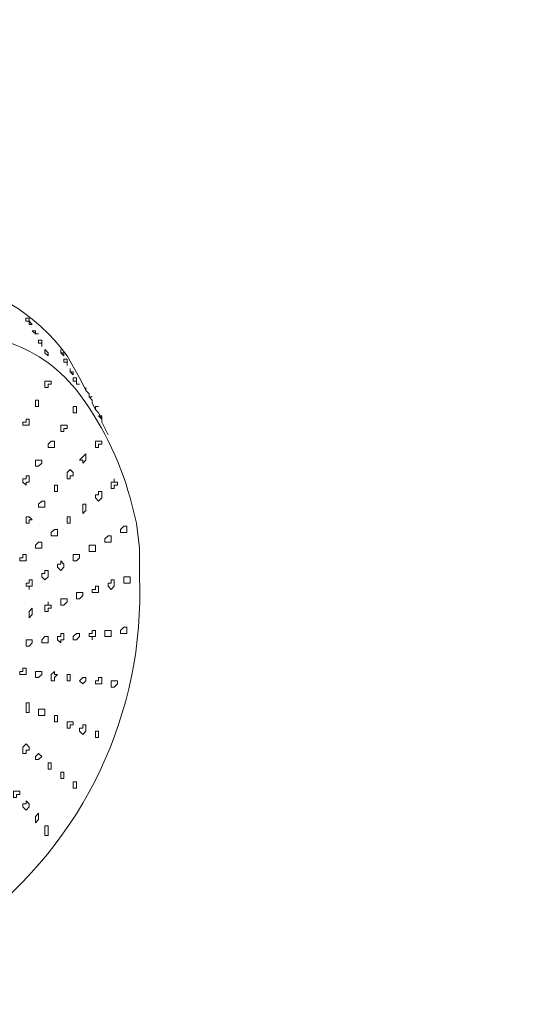
# Model space of a CAD drawing. Units: millimetres. Extents: x 1002 to 5457, y -6193 to -3043.
# Drawn here: x 4581 to 4620, y -3920 to -3841 of the extents above; entities that cross this region are included whole.
import ezdxf

# ---------------------------------------------------------------- set-up
doc = ezdxf.new("R2010")
doc.units = ezdxf.units.MM
doc.header["$MEASUREMENT"] = 0
doc.layers.add('Чертеж и Рисунок_Ном._пера__1', color=7, linetype='Continuous', lineweight=13)

msp = doc.modelspace()

# ---------------------------------------------------------------- linework, layer by layer
at = {"layer": 'Чертеж и Рисунок_Ном._пера__1', "linetype": 'Continuous', "flags": 128}
for points in [[(4169.925, -3911.463), (4181.082, -3917.803), (4192.239, -3923.888), (4203.904, -3929.72, 0.242776), (4989.717, -3917.803), (5000.874, -3911.463), (5011.524, -3905.124, 0.104771), (5130.203, -3798.783, 0.145575), (5172.731, -3677.656, 0.14993), (5137.255, -3555.206, 0.109726), (5021.92, -3444.895), (5011.524, -3438.302), (5000.874, -3431.963), (4989.717, -3425.623), (4978.56, -3419.791, 0.244155), (4192.239, -3419.791), (4181.082, -3425.623), (4169.925, -3431.963, 0.100016), (4048.192, -3534.333, 0.140986), (3998.78, -3653.971, 0.153705), (4027.143, -3777.599, 0.114569), (4138.736, -3891.938), (4148.879, -3898.785), (4159.275, -3905.124)], [(4179.814, -3905.885), (4169.418, -3899.546), (4159.275, -3893.206), (4149.386, -3886.614, -0.110967), (4042.371, -3778.262, -0.149635), (4012.317, -3660.214, -0.141284), (4055.806, -3544.681, -0.101219), (4169.418, -3443.88), (4179.814, -3437.541), (4190.718, -3431.455, -0.247983), (4969.178, -3425.623), (4980.081, -3431.455), (4990.985, -3437.541), (5001.381, -3443.88), (5011.524, -3450.22, -0.105832), (5122.008, -3554.887, -0.145652), (5158.837, -3671.724, -0.145666), (5122.009, -3788.555, -0.10585), (5011.524, -3893.206), (5001.381, -3899.546), (4990.985, -3905.885, -0.249584), (4213.032, -3923.381), (4201.621, -3917.803), (4190.718, -3911.971)], [(4552.562, -3902.842), (4553.577, -3906.899), (4554.084, -3908.674, 0.441844), (4573.609, -3915.774), (4575.384, -3914.76), (4577.159, -3913.492, 0.245592), (4590.344, -3885.599), (4590.344, -3883.317), (4590.091, -3881.289), (4589.583, -3879.26, 0.09939), (4585.212, -3870.533, 0.150629), (4579.501, -3866.661, 0.137452), (4573.079, -3866.809, 0.087939), (4566.575, -3870.138, 0.11464), (4555.835, -3882.993, 0.150286), (4552.309, -3898.531), (4552.309, -3900.813)]]:
    msp.add_lwpolyline(points, format="xyb", close=True, dxfattribs=at)
for points in [[(5136.788, -3752.982), (5136.28, -3754.504), (5133.745, -3760.082, -0.162601), (4968.358, -3916.245, -0.079799), (4747.558, -3988.042), (4737.415, -3989.817), (4727.526, -3991.338, -0.164395), (4190.718, -3909.942), (4183.618, -3905.885), (4182.857, -3905.631), (4179.054, -3903.349, -0.154719), (4034.772, -3755.264), (4033.504, -3752.221)], [(4545.969, -3902.842), (4545.716, -3900.56), (4545.716, -3898.278, -0.208411), (4558.648, -3867.849), (4560.423, -3866.328), (4562.198, -3865.06, -0.062123), (4568.253, -3862.322, -0.092295), (4574.084, -3861.638, -0.209525), (4584.512, -3867.849), (4585.526, -3869.624), (4585.78, -3870.131)]]:
    msp.add_lwpolyline(points, format="xyb", dxfattribs=at)
for points in [[(4581.469, -3865.06), (4581.469, -3864.807), (4581.215, -3864.807), (4581.215, -3865.06), (4581.469, -3865.06), (4581.469, -3865.314), (4581.723, -3865.314)], [(4581.976, -3865.821), (4581.723, -3865.821), (4581.976, -3866.074), (4582.23, -3866.074), (4581.976, -3866.074)], [(4582.23, -3866.581), (4582.23, -3866.835), (4582.484, -3866.835), (4582.484, -3867.089), (4582.484, -3866.581)], [(4582.737, -3867.342), (4582.737, -3867.596), (4582.991, -3867.849), (4582.991, -3867.596)], [(4584.005, -3867.342), (4584.005, -3867.596), (4584.259, -3867.849), (4584.259, -3867.596), (4584.005, -3867.596)], [(4584.259, -3868.103), (4584.259, -3868.356), (4584.512, -3868.356), (4584.512, -3868.61), (4584.512, -3868.103)], [(4584.766, -3868.864), (4584.766, -3869.117), (4585.019, -3869.371), (4585.019, -3869.117), (4584.766, -3869.117)], [(4585.019, -3869.624), (4585.019, -3869.878), (4585.273, -3869.878), (4585.273, -3870.131), (4585.526, -3870.131), (4585.273, -3870.131), (4585.273, -3869.624)], [(4582.737, -3870.131), (4582.737, -3870.385), (4582.991, -3870.385), (4582.991, -3870.131), (4583.244, -3870.131), (4583.244, -3869.878), (4582.737, -3869.878)], [(4581.976, -3871.653), (4581.976, -3871.906), (4582.23, -3871.906), (4582.23, -3871.399), (4581.976, -3871.399)], [(4585.019, -3871.906), (4585.019, -3872.414), (4585.273, -3872.414), (4585.273, -3871.906)], [(4580.962, -3873.428), (4581.469, -3873.428), (4581.469, -3872.921), (4581.216, -3872.921), (4581.216, -3873.174), (4580.962, -3873.174)], [(4587.048, -3872.667), (4587.301, -3872.921), (4587.301, -3873.174), (4587.301, -3872.667)], [(4584.005, -3873.681), (4584.005, -3873.935), (4584.259, -3873.935), (4584.259, -3873.681), (4584.512, -3873.681), (4584.512, -3873.428), (4584.005, -3873.428)], [(4582.991, -3875.203), (4583.498, -3875.203), (4583.498, -3874.696), (4583.244, -3874.696), (4582.991, -3874.949)], [(4586.794, -3874.949), (4586.794, -3875.203), (4587.048, -3875.203), (4587.048, -3874.949), (4587.301, -3874.949), (4587.301, -3874.696), (4586.794, -3874.696)], [(4585.526, -3876.217), (4585.78, -3876.217), (4585.78, -3876.471), (4586.034, -3876.217), (4586.034, -3875.71), (4585.78, -3875.964)], [(4581.976, -3876.471), (4581.976, -3876.724), (4582.23, -3876.724), (4582.484, -3876.471), (4582.484, -3876.217), (4581.976, -3876.217)], [(4580.962, -3877.992), (4581.216, -3878.246), (4581.216, -3877.992), (4581.469, -3877.992), (4581.469, -3877.485), (4581.216, -3877.485), (4581.216, -3877.739), (4580.962, -3877.739)], [(4584.512, -3877.485), (4584.512, -3877.739), (4584.766, -3877.739), (4584.766, -3877.485), (4585.019, -3877.485), (4585.019, -3877.231), (4584.766, -3876.978), (4584.512, -3877.231)], [(4583.498, -3878.246), (4583.498, -3878.753), (4583.751, -3878.753), (4583.751, -3878.246)], [(4588.062, -3878.246), (4588.062, -3878.499), (4588.316, -3878.499), (4588.316, -3878.246), (4588.569, -3878.246), (4588.569, -3877.992), (4588.316, -3877.992), (4588.316, -3877.739), (4588.316, -3877.992), (4588.062, -3877.992)], [(4586.794, -3879.26), (4587.048, -3879.514), (4587.301, -3879.26), (4587.301, -3878.753), (4587.048, -3878.753), (4587.048, -3879.006), (4586.794, -3879.006)], [(4582.23, -3880.021), (4582.737, -3880.021), (4582.737, -3879.514), (4582.484, -3879.514), (4582.23, -3879.767)], [(4585.78, -3880.274), (4585.78, -3880.528), (4586.034, -3880.274), (4586.034, -3879.767), (4585.78, -3879.767)], [(4581.216, -3881.035), (4581.216, -3881.289), (4581.469, -3881.289), (4581.469, -3881.035), (4581.723, -3881.035), (4581.469, -3880.781), (4581.216, -3880.781)], [(4584.512, -3880.781), (4584.512, -3881.289), (4584.766, -3881.289), (4584.766, -3880.781)], [(4588.823, -3882.049), (4589.33, -3882.049), (4589.33, -3881.542), (4589.076, -3881.542), (4588.823, -3881.796)], [(4583.244, -3882.303), (4583.751, -3882.303), (4583.751, -3881.796), (4583.498, -3881.796), (4583.244, -3882.049)], [(4587.555, -3882.556), (4587.555, -3882.81), (4588.062, -3882.81), (4588.062, -3882.303), (4587.808, -3882.303)], [(4581.976, -3883.317), (4582.484, -3883.317), (4582.484, -3882.81), (4582.23, -3882.81), (4581.976, -3883.064)], [(4586.287, -3883.317), (4586.287, -3883.571), (4586.794, -3883.571), (4586.794, -3883.064), (4586.287, -3883.064)], [(4580.709, -3884.331), (4581.216, -3884.331), (4581.216, -3883.824), (4580.962, -3883.824), (4580.962, -3884.078), (4580.709, -3884.078)], [(4585.019, -3884.078), (4585.019, -3884.331), (4585.273, -3884.331), (4585.526, -3884.078), (4585.526, -3883.824), (4585.019, -3883.824)], [(4583.751, -3884.839), (4584.005, -3885.092), (4584.259, -3884.839), (4584.259, -3884.585), (4584.005, -3884.331), (4584.005, -3884.585), (4583.751, -3884.585)], [(4582.484, -3885.599), (4582.737, -3885.853), (4582.991, -3885.599), (4582.991, -3885.092), (4582.737, -3885.092), (4582.737, -3885.346), (4582.484, -3885.346)], [(4589.076, -3885.853), (4589.076, -3886.106), (4589.583, -3886.106), (4589.583, -3885.599), (4589.076, -3885.599)], [(4581.216, -3886.36), (4581.469, -3886.36), (4581.469, -3886.614), (4581.469, -3886.36), (4581.723, -3886.36), (4581.723, -3885.853), (4581.469, -3885.853), (4581.469, -3886.106), (4581.216, -3886.106)], [(4586.541, -3886.867), (4587.048, -3886.867), (4587.048, -3886.36), (4586.794, -3886.36), (4586.794, -3886.614), (4586.541, -3886.614)], [(4587.808, -3886.36), (4588.062, -3886.614), (4588.316, -3886.36), (4588.316, -3885.853), (4588.062, -3885.853), (4588.062, -3886.106), (4587.808, -3886.106)], [(4585.273, -3887.374), (4585.526, -3887.374), (4585.78, -3887.121), (4585.78, -3886.867), (4585.273, -3886.867)], [(4582.737, -3888.135), (4582.737, -3888.389), (4582.991, -3888.389), (4582.991, -3888.135), (4583.244, -3888.135), (4583.244, -3887.881), (4582.991, -3887.881), (4582.991, -3887.628), (4582.991, -3887.881), (4582.737, -3887.881)], [(4584.005, -3887.628), (4584.005, -3887.881), (4584.259, -3887.881), (4584.512, -3887.628), (4584.512, -3887.374), (4584.005, -3887.374)], [(4581.469, -3888.642), (4581.469, -3888.896), (4581.723, -3888.642), (4581.723, -3888.135), (4581.469, -3888.389)], [(4583.751, -3890.671), (4584.005, -3890.924), (4584.005, -3890.671), (4584.259, -3890.671), (4584.259, -3890.163), (4584.005, -3890.163), (4584.005, -3890.417), (4583.751, -3890.417)], [(4585.019, -3890.417), (4585.019, -3890.671), (4585.273, -3890.671), (4585.526, -3890.417), (4585.526, -3890.163), (4585.273, -3890.163)], [(4586.287, -3890.417), (4586.541, -3890.417), (4586.541, -3890.671), (4586.541, -3890.417), (4586.794, -3890.417), (4586.794, -3889.91), (4586.541, -3889.91), (4586.541, -3890.163), (4586.287, -3890.163)], [(4587.555, -3890.163), (4587.555, -3890.417), (4588.062, -3890.417), (4588.062, -3889.91), (4587.555, -3889.91)], [(4588.823, -3890.163), (4589.33, -3890.163), (4589.33, -3889.656), (4589.076, -3889.656), (4588.823, -3889.91)], [(4581.216, -3890.924), (4581.216, -3891.178), (4581.469, -3891.178), (4581.723, -3890.924), (4581.723, -3890.671), (4581.216, -3890.671)], [(4582.484, -3890.924), (4582.991, -3890.924), (4582.991, -3890.417), (4582.737, -3890.417), (4582.484, -3890.671)], [(4580.709, -3893.46), (4581.216, -3893.46), (4581.216, -3892.953), (4580.962, -3892.953), (4580.962, -3893.206), (4580.709, -3893.206)], [(4581.976, -3893.46), (4581.976, -3893.713), (4582.23, -3893.713), (4582.484, -3893.46), (4582.484, -3893.206), (4581.976, -3893.206)], [(4583.244, -3893.713), (4583.244, -3893.967), (4583.498, -3893.967), (4583.498, -3893.713), (4583.751, -3893.46), (4583.498, -3893.46), (4583.498, -3893.206), (4583.244, -3893.46)], [(4584.512, -3893.46), (4584.512, -3893.967), (4584.766, -3893.967), (4584.766, -3893.46)], [(4585.526, -3893.967), (4585.78, -3894.221), (4586.034, -3893.967), (4586.034, -3893.713), (4585.78, -3893.713)], [(4586.794, -3894.221), (4587.301, -3894.221), (4587.301, -3893.713), (4587.048, -3893.713), (4587.048, -3893.967), (4586.794, -3893.967)], [(4588.062, -3894.221), (4588.062, -3894.474), (4588.316, -3894.474), (4588.569, -3894.221), (4588.569, -3893.967), (4588.062, -3893.967)], [(4581.216, -3896.249), (4581.216, -3896.503), (4581.469, -3896.503), (4581.469, -3895.742), (4581.216, -3895.742)], [(4582.23, -3896.249), (4582.23, -3896.756), (4582.737, -3896.756), (4582.737, -3896.249)], [(4583.498, -3897.01), (4583.498, -3897.263), (4583.751, -3897.263), (4583.751, -3896.756), (4583.498, -3896.756)], [(4584.512, -3897.517), (4584.512, -3897.771), (4584.766, -3897.771), (4584.766, -3897.517), (4585.019, -3897.517), (4585.019, -3897.263), (4584.512, -3897.263)], [(4585.526, -3898.024), (4585.78, -3898.278), (4586.034, -3898.024), (4586.034, -3897.517), (4585.78, -3897.517), (4585.78, -3897.771), (4585.526, -3897.771)], [(4586.794, -3898.024), (4586.794, -3898.531), (4587.048, -3898.531), (4587.048, -3898.024)], [(4580.962, -3899.546), (4580.962, -3899.799), (4581.216, -3899.799), (4581.216, -3899.546), (4581.469, -3899.546), (4581.469, -3899.292), (4581.216, -3899.038), (4580.962, -3899.292)], [(4581.976, -3900.306), (4582.23, -3900.306), (4582.484, -3900.053), (4582.23, -3899.799), (4581.976, -3900.053)], [(4582.991, -3900.56), (4582.991, -3901.067), (4583.244, -3901.067), (4583.244, -3900.56)], [(4584.005, -3901.321), (4584.005, -3901.828), (4584.259, -3901.828), (4584.259, -3901.321)], [(4585.019, -3902.335), (4585.019, -3902.588), (4585.273, -3902.588), (4585.273, -3902.081), (4585.019, -3902.081)], [(4580.201, -3903.096), (4580.201, -3903.349), (4580.455, -3903.349), (4580.455, -3903.096), (4580.709, -3903.096), (4580.709, -3902.842), (4580.201, -3902.842)], [(4580.962, -3904.11), (4581.216, -3904.363), (4581.469, -3904.11), (4581.469, -3903.856), (4581.216, -3903.603), (4581.216, -3903.856), (4580.962, -3903.856)], [(4581.976, -3905.124), (4581.976, -3905.378), (4582.23, -3905.124), (4582.23, -3904.617), (4581.976, -3904.871)], [(4582.737, -3906.138), (4582.737, -3906.392), (4582.991, -3906.392), (4582.991, -3905.631), (4582.737, -3905.631)]]:
    msp.add_lwpolyline(points, close=True, dxfattribs=at)
for points in [[(4586.034, -3870.639), (4585.78, -3870.131)], [(4586.034, -3870.385), (4586.034, -3870.639), (4586.287, -3870.892), (4586.287, -3871.146)], [(4586.287, -3870.892), (4586.034, -3870.639), (4586.034, -3870.385)], [(4586.541, -3871.146), (4586.287, -3871.146), (4586.541, -3871.399), (4586.541, -3871.653), (4586.541, -3871.399), (4586.287, -3871.146)], [(4586.794, -3872.16), (4586.541, -3871.653)], [(4587.048, -3871.906), (4586.794, -3871.906), (4586.794, -3872.16), (4587.048, -3872.414), (4586.794, -3872.16), (4586.794, -3871.906)], [(4587.301, -3872.921), (4587.048, -3872.414)], [(4587.808, -3874.189), (4587.301, -3873.174)]]:
    msp.add_lwpolyline(points, dxfattribs=at)

doc.saveas('drawing.dxf')
